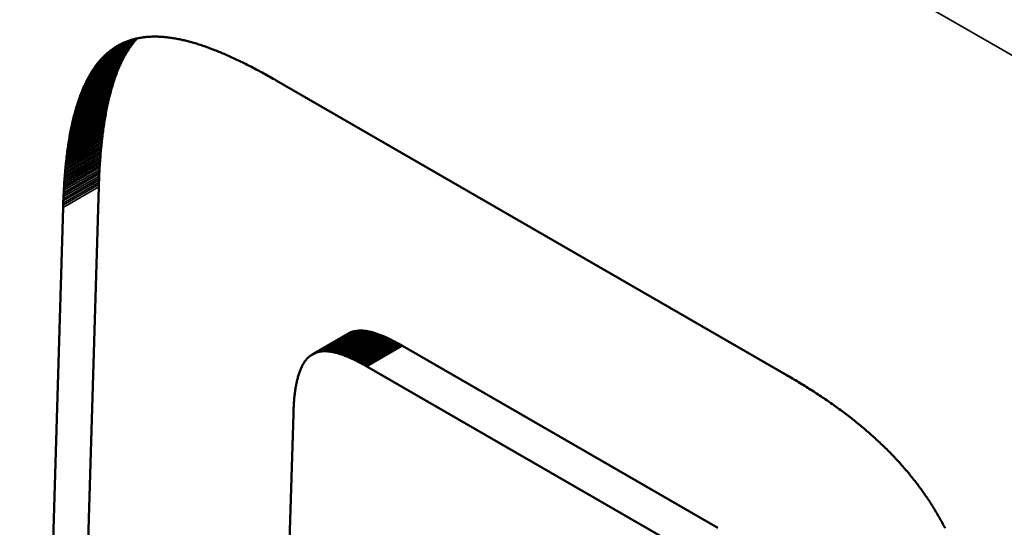
# Model space of a CAD drawing. Units: millimetres. Extents: x 0 to 15592, y -308 to 2970.
# Drawn here: x 3513 to 3523, y 1111 to 1116 of the extents above; entities that cross this region are included whole.
import ezdxf

# ---------------------------------------------------------------- set-up
doc = ezdxf.new("R2010")
doc.units = ezdxf.units.MM
doc.header["$LTSCALE"] = 5
doc.layers.add('Sichtbar (ISO)', color=7, linetype='Continuous', lineweight=50)
doc.layers.add('Sichtbar schmal (ISO)', color=7, linetype='Continuous', lineweight=35)

msp = doc.modelspace()

# ---------------------------------------------------------------- linework, layer by layer
at = {"layer": 'Sichtbar (ISO)'}
for p, q in [((3514.276, 1115.8611), (3514.2844, 1115.8649)), ((3514.2844, 1115.8649), (3514.2929, 1115.8687)), ((3514.2929, 1115.8687), (3514.3014, 1115.8723)), ((3514.3014, 1115.8723), (3514.31, 1115.8758)), ((3514.31, 1115.8758), (3514.3186, 1115.8792)), ((3514.3186, 1115.8792), (3514.3273, 1115.8825)), ((3514.3273, 1115.8825), (3514.3361, 1115.8857)), ((3514.3361, 1115.8857), (3514.3449, 1115.8887)), ((3514.3449, 1115.8887), (3514.3538, 1115.8916)), ((3514.3538, 1115.8916), (3514.3628, 1115.8944)), ((3514.3628, 1115.8944), (3514.3718, 1115.8971)), ((3514.3718, 1115.8971), (3514.3808, 1115.8997)), ((3514.3788, 1115.8604), (3514.3852, 1115.8685)), ((3514.3808, 1115.8997), (3514.3899, 1115.9021)), ((3514.3852, 1115.8685), (3514.3917, 1115.8765)), ((3514.3899, 1115.9021), (3514.3991, 1115.9045)), ((3514.3917, 1115.8765), (3514.3982, 1115.8843)), ((3514.3982, 1115.8843), (3514.4048, 1115.8921)), ((3514.3991, 1115.9045), (3514.4084, 1115.9067)), ((3514.4048, 1115.8921), (3514.4114, 1115.8996)), ((3514.4084, 1115.9067), (3514.4177, 1115.9088)), ((3514.4114, 1115.8996), (3514.4181, 1115.9071)), ((3514.4177, 1115.9088), (3514.427, 1115.9108)), ((3514.4181, 1115.9071), (3514.4201, 1115.9093)), ((3514.427, 1115.9108), (3514.4364, 1115.9126)), ((3514.4364, 1115.9126), (3514.4459, 1115.9144)), ((3514.4459, 1115.9144), (3514.4554, 1115.916)), ((3514.4554, 1115.916), (3514.465, 1115.9176)), ((3514.465, 1115.9176), (3514.4747, 1115.919)), ((3514.4747, 1115.919), (3514.4844, 1115.9203)), ((3514.4844, 1115.9203), (3514.4941, 1115.9214)), ((3514.4941, 1115.9214), (3514.5039, 1115.9225)), ((3514.5039, 1115.9225), (3514.5138, 1115.9235)), ((3514.5138, 1115.9235), (3514.5238, 1115.9243)), ((3514.5238, 1115.9243), (3514.5338, 1115.925)), ((3514.5338, 1115.925), (3514.5438, 1115.9256)), ((3514.5438, 1115.9256), (3514.5539, 1115.9261)), ((3514.5539, 1115.9261), (3514.5641, 1115.9265)), ((3514.5641, 1115.9265), (3514.5744, 1115.9268)), ((3514.5744, 1115.9268), (3514.5846, 1115.927)), ((3514.5846, 1115.927), (3514.595, 1115.927)), ((3514.595, 1115.927), (3514.6054, 1115.927)), ((3514.6054, 1115.927), (3514.6159, 1115.9268)), ((3514.6159, 1115.9268), (3514.6264, 1115.9265)), ((3514.6264, 1115.9265), (3514.637, 1115.9261)), ((3514.637, 1115.9261), (3514.6476, 1115.9256)), ((3514.6476, 1115.9256), (3514.6583, 1115.925)), ((3514.6583, 1115.925), (3514.6691, 1115.9243)), ((3514.6691, 1115.9243), (3514.6799, 1115.9235)), ((3514.6799, 1115.9235), (3514.6908, 1115.9226)), ((3514.6908, 1115.9226), (3514.7017, 1115.9215)), ((3514.7017, 1115.9215), (3514.7127, 1115.9204)), ((3514.7127, 1115.9204), (3514.7238, 1115.9191)), ((3514.7238, 1115.9191), (3514.7349, 1115.9177)), ((3514.7349, 1115.9177), (3514.746, 1115.9163)), ((3514.746, 1115.9163), (3514.7573, 1115.9147)), ((3514.7573, 1115.9147), (3514.7686, 1115.913)), ((3514.7686, 1115.913), (3514.7799, 1115.9112)), ((3514.7799, 1115.9112), (3514.7913, 1115.9093)), ((3514.7913, 1115.9093), (3514.8028, 1115.9073)), ((3514.8028, 1115.9073), (3514.8143, 1115.9052)), ((3514.8143, 1115.9052), (3514.8259, 1115.903)), ((3514.8259, 1115.903), (3514.8375, 1115.9006)), ((3514.8375, 1115.9006), (3514.8492, 1115.8982)), ((3514.8492, 1115.8982), (3514.8609, 1115.8957)), ((3514.8609, 1115.8957), (3514.8728, 1115.893)), ((3514.8728, 1115.893), (3514.8846, 1115.8903)), ((3514.8846, 1115.8903), (3514.8966, 1115.8874)), ((3514.8966, 1115.8874), (3514.9085, 1115.8845)), ((3514.9085, 1115.8845), (3514.9206, 1115.8814)), ((3514.9206, 1115.8814), (3514.9327, 1115.8783)), ((3514.9327, 1115.8783), (3514.9448, 1115.875)), ((3514.9448, 1115.875), (3514.9571, 1115.8716)), ((3514.9571, 1115.8716), (3514.9693, 1115.8682)), ((3514.9693, 1115.8682), (3514.9817, 1115.8646)), ((3514.9817, 1115.8646), (3514.9941, 1115.8609)), ((3514.1273, 1115.7644), (3514.1346, 1115.7706)), ((3514.1346, 1115.7706), (3514.142, 1115.7766)), ((3514.142, 1115.7766), (3514.1494, 1115.7826)), ((3514.1494, 1115.7826), (3514.1568, 1115.7884)), ((3514.1568, 1115.7884), (3514.1644, 1115.7941)), ((3514.1644, 1115.7941), (3514.172, 1115.7997)), ((3514.172, 1115.7997), (3514.1796, 1115.8052)), ((3514.1796, 1115.8052), (3514.1873, 1115.8105)), ((3514.1873, 1115.8105), (3514.1951, 1115.8157)), ((3514.1951, 1115.8157), (3514.2029, 1115.8208)), ((3514.2029, 1115.8208), (3514.2108, 1115.8258)), ((3514.2108, 1115.8258), (3514.2187, 1115.8306)), ((3514.2187, 1115.8306), (3514.2267, 1115.8353)), ((3514.2267, 1115.8353), (3514.2348, 1115.8399)), ((3514.2348, 1115.8399), (3514.2429, 1115.8444)), ((3514.2429, 1115.8444), (3514.2511, 1115.8487)), ((3514.2511, 1115.8487), (3514.2593, 1115.853)), ((3514.2593, 1115.853), (3514.2676, 1115.8571)), ((3514.2676, 1115.8571), (3514.276, 1115.8611)), ((3514.3122, 1115.7626), (3514.318, 1115.7721)), ((3514.318, 1115.7721), (3514.3238, 1115.7815)), ((3514.3238, 1115.7815), (3514.3297, 1115.7908)), ((3514.3297, 1115.7908), (3514.3356, 1115.8)), ((3514.3356, 1115.8), (3514.3416, 1115.809)), ((3514.3416, 1115.809), (3514.3476, 1115.8179)), ((3514.3476, 1115.8179), (3514.3537, 1115.8266)), ((3514.3537, 1115.8266), (3514.3599, 1115.8353)), ((3514.3599, 1115.8353), (3514.3661, 1115.8438)), ((3514.3661, 1115.8438), (3514.3724, 1115.8521)), ((3514.3724, 1115.8521), (3514.3788, 1115.8604)), ((3514.9941, 1115.8609), (3515.0065, 1115.8571)), ((3515.0065, 1115.8571), (3515.019, 1115.8533)), ((3515.019, 1115.8533), (3515.0316, 1115.8493)), ((3515.0316, 1115.8493), (3515.0442, 1115.8452)), ((3515.0442, 1115.8452), (3515.0569, 1115.841)), ((3515.0569, 1115.841), (3515.0697, 1115.8368)), ((3515.0697, 1115.8368), (3515.0825, 1115.8324)), ((3515.0825, 1115.8324), (3515.0953, 1115.8279)), ((3515.0953, 1115.8279), (3515.1082, 1115.8233)), ((3515.1082, 1115.8233), (3515.1212, 1115.8187)), ((3515.1212, 1115.8187), (3515.1342, 1115.8139)), ((3515.1342, 1115.8139), (3515.1473, 1115.809)), ((3515.1473, 1115.809), (3515.1605, 1115.804)), ((3515.1605, 1115.804), (3515.1737, 1115.799)), ((3515.1737, 1115.799), (3515.187, 1115.7938)), ((3515.187, 1115.7938), (3515.2003, 1115.7885)), ((3515.2003, 1115.7885), (3515.2137, 1115.7832)), ((3515.2137, 1115.7832), (3515.2271, 1115.7777)), ((3515.2271, 1115.7777), (3515.2406, 1115.7722)), ((3515.2406, 1115.7722), (3515.2541, 1115.7665)), ((3514.0314, 1115.6642), (3514.0379, 1115.6722)), ((3514.0379, 1115.6722), (3514.0444, 1115.6801)), ((3514.0444, 1115.6801), (3514.051, 1115.6878)), ((3514.051, 1115.6878), (3514.0576, 1115.6954)), ((3514.0576, 1115.6954), (3514.0643, 1115.7029)), ((3514.0643, 1115.7029), (3514.0711, 1115.7102)), ((3514.0711, 1115.7102), (3514.0779, 1115.7174)), ((3514.0779, 1115.7174), (3514.0848, 1115.7245)), ((3514.0848, 1115.7245), (3514.0917, 1115.7315)), ((3514.0917, 1115.7315), (3514.0987, 1115.7383)), ((3514.0987, 1115.7383), (3514.1058, 1115.745)), ((3514.1058, 1115.745), (3514.1129, 1115.7516)), ((3514.1129, 1115.7516), (3514.1201, 1115.758)), ((3514.1201, 1115.758), (3514.1273, 1115.7644)), ((3514.2579, 1115.6597), (3514.2631, 1115.6706)), ((3514.2631, 1115.6706), (3514.2683, 1115.6814)), ((3514.2683, 1115.6814), (3514.2736, 1115.692)), ((3514.2736, 1115.692), (3514.2789, 1115.7025)), ((3514.2789, 1115.7025), (3514.2843, 1115.7128)), ((3514.2843, 1115.7128), (3514.2898, 1115.723)), ((3514.2898, 1115.723), (3514.2953, 1115.7331)), ((3514.2953, 1115.7331), (3514.3009, 1115.7431)), ((3514.3009, 1115.7431), (3514.3065, 1115.7529)), ((3514.3065, 1115.7529), (3514.3122, 1115.7626)), ((3515.2541, 1115.7665), (3515.2678, 1115.7608)), ((3515.2678, 1115.7608), (3515.2814, 1115.7549)), ((3515.2814, 1115.7549), (3515.2952, 1115.749)), ((3515.2952, 1115.749), (3515.309, 1115.7429)), ((3515.309, 1115.7429), (3515.3228, 1115.7368)), ((3515.3228, 1115.7368), (3515.3367, 1115.7306)), ((3515.3367, 1115.7306), (3515.3507, 1115.7243)), ((3515.3507, 1115.7243), (3515.3647, 1115.7178)), ((3515.3647, 1115.7178), (3515.3788, 1115.7113)), ((3515.3788, 1115.7113), (3515.3929, 1115.7047)), ((3515.3929, 1115.7047), (3515.4071, 1115.698)), ((3515.4071, 1115.698), (3515.4213, 1115.6912)), ((3515.4213, 1115.6912), (3515.4356, 1115.6844)), ((3515.4356, 1115.6844), (3515.45, 1115.6774)), ((3515.45, 1115.6774), (3515.4644, 1115.6703)), ((3515.4644, 1115.6703), (3515.4789, 1115.6631)), ((3513.9642, 1115.5679), (3513.97, 1115.5773)), ((3513.97, 1115.5773), (3513.9759, 1115.5866)), ((3513.9759, 1115.5866), (3513.9818, 1115.5957)), ((3513.9818, 1115.5957), (3513.9878, 1115.6047)), ((3513.9878, 1115.6047), (3513.9939, 1115.6136)), ((3513.9939, 1115.6136), (3514, 1115.6224)), ((3514, 1115.6224), (3514.0061, 1115.631)), ((3514.0061, 1115.631), (3514.0124, 1115.6395)), ((3514.0124, 1115.6395), (3514.0187, 1115.6479)), ((3514.0187, 1115.6479), (3514.025, 1115.6561)), ((3514.025, 1115.6561), (3514.0314, 1115.6642)), ((3514.2188, 1115.5678), (3514.2235, 1115.5798)), ((3514.2235, 1115.5798), (3514.2282, 1115.5916)), ((3514.2282, 1115.5916), (3514.233, 1115.6033)), ((3514.233, 1115.6033), (3514.2379, 1115.6149)), ((3514.2379, 1115.6149), (3514.2428, 1115.6263)), ((3514.2428, 1115.6263), (3514.2478, 1115.6376)), ((3514.2478, 1115.6376), (3514.2528, 1115.6487)), ((3514.2528, 1115.6487), (3514.2579, 1115.6597)), ((3515.4789, 1115.6631), (3515.4935, 1115.6559)), ((3515.4935, 1115.6559), (3515.5081, 1115.6485)), ((3515.5081, 1115.6485), (3515.5227, 1115.6411)), ((3515.5227, 1115.6411), (3515.5374, 1115.6336)), ((3515.5374, 1115.6336), (3515.5522, 1115.626)), ((3515.5522, 1115.626), (3515.567, 1115.6183)), ((3515.567, 1115.6183), (3515.5819, 1115.6105)), ((3515.5819, 1115.6105), (3515.5969, 1115.6026)), ((3515.5969, 1115.6026), (3515.6119, 1115.5946)), ((3515.6119, 1115.5946), (3515.6269, 1115.5865)), ((3515.6269, 1115.5865), (3515.642, 1115.5784)), ((3515.642, 1115.5784), (3515.6572, 1115.5701)), ((3513.9093, 1115.4664), (3513.9145, 1115.4771)), ((3513.9145, 1115.4771), (3513.9198, 1115.4878)), ((3513.9198, 1115.4878), (3513.9252, 1115.4982)), ((3513.9252, 1115.4982), (3513.9306, 1115.5086)), ((3513.9306, 1115.5086), (3513.936, 1115.5188)), ((3513.936, 1115.5188), (3513.9415, 1115.5289)), ((3513.9415, 1115.5289), (3513.9471, 1115.5388)), ((3513.9471, 1115.5388), (3513.9528, 1115.5486)), ((3513.9528, 1115.5486), (3513.9584, 1115.5583)), ((3513.9584, 1115.5583), (3513.9642, 1115.5679)), ((3514.1834, 1115.467), (3514.1876, 1115.4801)), ((3514.1876, 1115.4801), (3514.1919, 1115.4931)), ((3514.1919, 1115.4931), (3514.1962, 1115.5059)), ((3514.1962, 1115.5059), (3514.2006, 1115.5185)), ((3514.2006, 1115.5185), (3514.2051, 1115.531)), ((3514.2051, 1115.531), (3514.2096, 1115.5434)), ((3514.2096, 1115.5434), (3514.2142, 1115.5557)), ((3514.2142, 1115.5557), (3514.2188, 1115.5678)), ((3515.6572, 1115.5701), (3515.6724, 1115.5618)), ((3515.6724, 1115.5618), (3515.6877, 1115.5534)), ((3515.6877, 1115.5534), (3515.7031, 1115.5449)), ((3515.7031, 1115.5449), (3515.7185, 1115.5363)), ((3515.7185, 1115.5363), (3515.734, 1115.5276)), ((3515.734, 1115.5276), (3515.7495, 1115.5188)), ((3515.7495, 1115.5188), (3515.7651, 1115.5099)), ((3515.7651, 1115.5099), (3515.7807, 1115.501)), ((3515.7807, 1115.501), (3515.7964, 1115.4919)), ((3515.7964, 1115.4919), (3520.8409, 1112.5795)), ((3513.8697, 1115.3755), (3513.8744, 1115.3873)), ((3513.8744, 1115.3873), (3513.8792, 1115.399)), ((3513.8792, 1115.399), (3513.8841, 1115.4106)), ((3513.8841, 1115.4106), (3513.889, 1115.422)), ((3513.889, 1115.422), (3513.894, 1115.4333)), ((3513.894, 1115.4333), (3513.8991, 1115.4445)), ((3513.8991, 1115.4445), (3513.9042, 1115.4555)), ((3513.9042, 1115.4555), (3513.9093, 1115.4664)), ((3514.1556, 1115.3716), (3514.1594, 1115.3856)), ((3514.1594, 1115.3856), (3514.1633, 1115.3996)), ((3514.1633, 1115.3996), (3514.1672, 1115.4133)), ((3514.1672, 1115.4133), (3514.1712, 1115.427)), ((3514.1712, 1115.427), (3514.1752, 1115.4405)), ((3514.1752, 1115.4405), (3514.1793, 1115.4538)), ((3514.1793, 1115.4538), (3514.1834, 1115.467)), ((3513.8339, 1115.2759), (3513.8381, 1115.2888)), ((3513.8381, 1115.2888), (3513.8425, 1115.3016)), ((3513.8425, 1115.3016), (3513.8469, 1115.3143)), ((3513.8469, 1115.3143), (3513.8513, 1115.3268)), ((3513.8513, 1115.3268), (3513.8558, 1115.3392)), ((3513.8558, 1115.3392), (3513.8604, 1115.3514)), ((3513.8604, 1115.3514), (3513.865, 1115.3635)), ((3513.865, 1115.3635), (3513.8697, 1115.3755)), ((3514.1308, 1115.2692), (3514.1341, 1115.2842)), ((3514.1341, 1115.2842), (3514.1376, 1115.2992)), ((3514.1376, 1115.2992), (3514.1411, 1115.3139)), ((3514.1411, 1115.3139), (3514.1446, 1115.3286)), ((3514.1446, 1115.3286), (3514.1482, 1115.343)), ((3514.1482, 1115.343), (3514.1519, 1115.3574)), ((3514.1519, 1115.3574), (3514.1556, 1115.3716)), ((3513.8057, 1115.1814), (3513.8095, 1115.1953)), ((3513.8095, 1115.1953), (3513.8134, 1115.2091)), ((3513.8134, 1115.2091), (3513.8174, 1115.2227)), ((3513.8174, 1115.2227), (3513.8214, 1115.2362)), ((3513.8214, 1115.2362), (3513.8255, 1115.2496)), ((3513.8255, 1115.2496), (3513.8297, 1115.2628)), ((3513.8297, 1115.2628), (3513.8339, 1115.2759)), ((3514.1118, 1115.1759), (3514.1148, 1115.1918)), ((3514.1148, 1115.1918), (3514.1179, 1115.2075)), ((3514.1179, 1115.2075), (3514.121, 1115.2232)), ((3514.121, 1115.2232), (3514.1242, 1115.2387)), ((3514.1242, 1115.2387), (3514.1274, 1115.254)), ((3514.1274, 1115.254), (3514.1308, 1115.2692)), ((3513.7804, 1115.08), (3513.7838, 1115.0949)), ((3513.7838, 1115.0949), (3513.7873, 1115.1097)), ((3513.7873, 1115.1097), (3513.7908, 1115.1243)), ((3513.7908, 1115.1243), (3513.7945, 1115.1388)), ((3513.7945, 1115.1388), (3513.7981, 1115.1531)), ((3513.7981, 1115.1531), (3513.8019, 1115.1673)), ((3513.8019, 1115.1673), (3513.8057, 1115.1814)), ((3514.0949, 1115.0773), (3514.0976, 1115.0941)), ((3514.0976, 1115.0941), (3514.1003, 1115.1107)), ((3514.1003, 1115.1107), (3514.1031, 1115.1272)), ((3514.1031, 1115.1272), (3514.1059, 1115.1436)), ((3514.1059, 1115.1436), (3514.1088, 1115.1598)), ((3514.1088, 1115.1598), (3514.1118, 1115.1759)), ((3513.758, 1114.9716), (3513.761, 1114.9875)), ((3513.761, 1114.9875), (3513.7641, 1115.0033)), ((3513.7641, 1115.0033), (3513.7672, 1115.0189)), ((3513.7672, 1115.0189), (3513.7704, 1115.0344)), ((3513.7704, 1115.0344), (3513.7737, 1115.0498)), ((3513.7737, 1115.0498), (3513.777, 1115.0649)), ((3513.777, 1115.0649), (3513.7804, 1115.08)), ((3514.0802, 1114.9735), (3514.0825, 1114.9912)), ((3514.0825, 1114.9912), (3514.0849, 1115.0087)), ((3514.0849, 1115.0087), (3514.0873, 1115.0261)), ((3514.0873, 1115.0261), (3514.0898, 1115.0433)), ((3514.0898, 1115.0433), (3514.0923, 1115.0604)), ((3514.0923, 1115.0604), (3514.0949, 1115.0773)), ((3513.7411, 1114.8731), (3513.7438, 1114.8899)), ((3513.7438, 1114.8899), (3513.7465, 1114.9065)), ((3513.7465, 1114.9065), (3513.7493, 1114.923)), ((3513.7493, 1114.923), (3513.7521, 1114.9393)), ((3513.7521, 1114.9393), (3513.755, 1114.9555)), ((3513.755, 1114.9555), (3513.758, 1114.9716)), ((3514.0696, 1114.8829), (3514.0716, 1114.9013)), ((3514.0716, 1114.9013), (3514.0737, 1114.9196)), ((3514.0737, 1114.9196), (3514.0758, 1114.9377)), ((3514.0758, 1114.9377), (3514.078, 1114.9557)), ((3514.078, 1114.9557), (3514.0802, 1114.9735)), ((3513.7288, 1114.7869), (3513.7311, 1114.8044)), ((3513.7311, 1114.8044), (3513.7335, 1114.8218)), ((3513.7335, 1114.8218), (3513.736, 1114.839)), ((3513.736, 1114.839), (3513.7385, 1114.8561)), ((3513.7385, 1114.8561), (3513.7411, 1114.8731)), ((3514.0605, 1114.7886), (3514.0622, 1114.8078)), ((3514.0622, 1114.8078), (3514.064, 1114.8268)), ((3514.064, 1114.8268), (3514.0658, 1114.8456)), ((3514.0658, 1114.8456), (3514.0677, 1114.8643)), ((3514.0677, 1114.8643), (3514.0696, 1114.8829)), ((3513.7159, 1114.6787), (3513.7179, 1114.6971)), ((3513.7179, 1114.6971), (3513.7199, 1114.7153)), ((3513.7199, 1114.7153), (3513.722, 1114.7335)), ((3513.722, 1114.7335), (3513.7242, 1114.7514)), ((3513.7242, 1114.7514), (3513.7265, 1114.7692)), ((3513.7265, 1114.7692), (3513.7288, 1114.7869)), ((3514.0529, 1114.6905), (3514.0543, 1114.7104)), ((3514.0543, 1114.7104), (3514.0558, 1114.7302)), ((3514.0558, 1114.7302), (3514.0573, 1114.7498)), ((3514.0573, 1114.7498), (3514.0589, 1114.7693)), ((3514.0589, 1114.7693), (3514.0605, 1114.7886)), ((3513.7068, 1114.5843), (3513.7085, 1114.6035)), ((3513.7085, 1114.6035), (3513.7102, 1114.6225)), ((3513.7102, 1114.6225), (3513.712, 1114.6414)), ((3513.712, 1114.6414), (3513.7139, 1114.6601)), ((3513.7139, 1114.6601), (3513.7159, 1114.6787)), ((3514.0468, 1114.5886), (3514.0479, 1114.6093)), ((3514.0479, 1114.6093), (3514.0491, 1114.6298)), ((3514.0491, 1114.6298), (3514.0503, 1114.6502)), ((3514.0503, 1114.6502), (3514.0516, 1114.6704)), ((3514.0516, 1114.6704), (3514.0529, 1114.6905)), ((3513.6992, 1114.4863), (3513.7006, 1114.5062)), ((3513.7006, 1114.5062), (3513.702, 1114.526)), ((3513.702, 1114.526), (3513.7035, 1114.5456)), ((3513.7035, 1114.5456), (3513.7051, 1114.565)), ((3513.7051, 1114.565), (3513.7068, 1114.5843)), ((3514.0422, 1114.4829), (3514.043, 1114.5044)), ((3514.043, 1114.5044), (3514.0439, 1114.5257)), ((3514.0439, 1114.5257), (3514.0448, 1114.5468)), ((3514.0448, 1114.5468), (3514.0458, 1114.5678)), ((3514.0458, 1114.5678), (3514.0468, 1114.5886)), ((3513.6931, 1114.3844), (3513.6942, 1114.4051)), ((3513.6942, 1114.4051), (3513.6953, 1114.4256)), ((3513.6953, 1114.4256), (3513.6965, 1114.446)), ((3513.6965, 1114.446), (3513.6978, 1114.4662)), ((3513.6978, 1114.4662), (3513.6992, 1114.4863)), ((3513.9076, 1109.959), (3514.0408, 1114.4395)), ((3514.0408, 1114.4395), (3514.0415, 1114.4613)), ((3514.0415, 1114.4613), (3514.0422, 1114.4829)), ((3513.6893, 1114.3001), (3513.6901, 1114.3214)), ((3513.6901, 1114.3214), (3513.691, 1114.3426)), ((3513.691, 1114.3426), (3513.692, 1114.3635)), ((3513.692, 1114.3635), (3513.6931, 1114.3844)), ((3513.5539, 1109.7548), (3513.687, 1114.2353)), ((3513.687, 1114.2353), (3513.6877, 1114.2571)), ((3513.6877, 1114.2571), (3513.6885, 1114.2787)), ((3513.6885, 1114.2787), (3513.6893, 1114.3001)), ((3516.1545, 1112.7816), (3516.5083, 1112.9859)), ((3516.1601, 1112.7848), (3516.5139, 1112.989)), ((3516.1658, 1112.7877), (3516.5196, 1112.992)), ((3516.1716, 1112.7905), (3516.5254, 1112.9948)), ((3516.1775, 1112.7932), (3516.5312, 1112.9974)), ((3516.1834, 1112.7956), (3516.5372, 1112.9999)), ((3516.1894, 1112.7979), (3516.5432, 1113.0022)), ((3516.1955, 1112.8), (3516.5493, 1113.0043)), ((3516.2017, 1112.802), (3516.5555, 1113.0062)), ((3516.5139, 1112.989), (3516.5083, 1112.9859)), ((3516.5196, 1112.992), (3516.5139, 1112.989)), ((3516.5254, 1112.9948), (3516.5196, 1112.992)), ((3516.5312, 1112.9974), (3516.5254, 1112.9948)), ((3516.5372, 1112.9999), (3516.5312, 1112.9974)), ((3516.5432, 1113.0022), (3516.5372, 1112.9999)), ((3516.5493, 1113.0043), (3516.5432, 1113.0022)), ((3516.5555, 1113.0062), (3516.5493, 1113.0043)), ((3516.5618, 1113.008), (3516.5555, 1113.0062)), ((3516.5682, 1113.0096), (3516.5618, 1113.008)), ((3516.5746, 1113.011), (3516.5682, 1113.0096)), ((3516.5812, 1113.0123), (3516.5746, 1113.011)), ((3516.5878, 1113.0134), (3516.5812, 1113.0123)), ((3516.5945, 1113.0144), (3516.5878, 1113.0134)), ((3516.6013, 1113.0151), (3516.5945, 1113.0144)), ((3516.6082, 1113.0157), (3516.6013, 1113.0151)), ((3516.6152, 1113.0162), (3516.6082, 1113.0157)), ((3516.6223, 1113.0165), (3516.6152, 1113.0162)), ((3516.6295, 1113.0166), (3516.6223, 1113.0165)), ((3516.6367, 1113.0166), (3516.6295, 1113.0166)), ((3516.644, 1113.0164), (3516.6367, 1113.0166)), ((3516.6515, 1113.016), (3516.644, 1113.0164)), ((3516.659, 1113.0155), (3516.6515, 1113.016)), ((3516.6666, 1113.0148), (3516.659, 1113.0155)), ((3516.6743, 1113.014), (3516.6666, 1113.0148)), ((3516.6821, 1113.013), (3516.6743, 1113.014)), ((3516.6899, 1113.0118), (3516.6821, 1113.013)), ((3516.6979, 1113.0105), (3516.6899, 1113.0118)), ((3516.706, 1113.0091), (3516.6979, 1113.0105)), ((3516.7141, 1113.0075), (3516.706, 1113.0091)), ((3516.7223, 1113.0057), (3516.7141, 1113.0075)), ((3516.7307, 1113.0038), (3516.7223, 1113.0057)), ((3516.7391, 1113.0017), (3516.7307, 1113.0038)), ((3516.7476, 1112.9995), (3516.7391, 1113.0017)), ((3516.7562, 1112.9971), (3516.7476, 1112.9995)), ((3516.7649, 1112.9945), (3516.7562, 1112.9971)), ((3516.7736, 1112.9919), (3516.7649, 1112.9945)), ((3516.7825, 1112.989), (3516.7736, 1112.9919)), ((3516.7915, 1112.9861), (3516.7825, 1112.989)), ((3516.8005, 1112.9829), (3516.7915, 1112.9861)), ((3516.8097, 1112.9796), (3516.8005, 1112.9829)), ((3516.8189, 1112.9762), (3516.8097, 1112.9796)), ((3516.8282, 1112.9727), (3516.8189, 1112.9762)), ((3516.8377, 1112.9689), (3516.8282, 1112.9727)), ((3516.8472, 1112.9651), (3516.8377, 1112.9689)), ((3516.8568, 1112.9611), (3516.8472, 1112.9651)), ((3516.8665, 1112.9569), (3516.8568, 1112.9611)), ((3516.8763, 1112.9526), (3516.8665, 1112.9569)), ((3516.8862, 1112.9482), (3516.8763, 1112.9526)), ((3516.8962, 1112.9436), (3516.8862, 1112.9482)), ((3516.9062, 1112.9389), (3516.8962, 1112.9436)), ((3516.9164, 1112.934), (3516.9062, 1112.9389)), ((3516.9267, 1112.929), (3516.9164, 1112.934)), ((3516.937, 1112.9239), (3516.9267, 1112.929)), ((3516.9475, 1112.9186), (3516.937, 1112.9239)), ((3516.958, 1112.9132), (3516.9475, 1112.9186)), ((3516.9687, 1112.9077), (3516.958, 1112.9132)), ((3516.9794, 1112.902), (3516.9687, 1112.9077)), ((3516.9902, 1112.8962), (3516.9794, 1112.902)), ((3517.0012, 1112.8902), (3516.9902, 1112.8962)), ((3517.0122, 1112.8841), (3517.0012, 1112.8902)), ((3517.0233, 1112.8779), (3517.0122, 1112.8841)), ((3517.0345, 1112.8715), (3517.0233, 1112.8779)), ((3517.0458, 1112.865), (3517.0345, 1112.8715)), ((3520.1651, 1111.0641), (3517.0458, 1112.865)), ((3516.1128, 1112.7501), (3516.108, 1112.7454)), ((3516.1177, 1112.7547), (3516.1128, 1112.7501)), ((3516.1227, 1112.7591), (3516.1177, 1112.7547)), ((3516.1278, 1112.7633), (3516.1227, 1112.7591)), ((3516.133, 1112.7673), (3516.1278, 1112.7633)), ((3516.1383, 1112.7711), (3516.133, 1112.7673)), ((3516.1436, 1112.7748), (3516.1383, 1112.7711)), ((3516.149, 1112.7783), (3516.1436, 1112.7748)), ((3516.1545, 1112.7816), (3516.149, 1112.7783)), ((3516.1601, 1112.7848), (3516.1545, 1112.7816)), ((3516.1658, 1112.7877), (3516.1601, 1112.7848)), ((3516.1716, 1112.7905), (3516.1658, 1112.7877)), ((3516.1775, 1112.7932), (3516.1716, 1112.7905)), ((3516.1834, 1112.7956), (3516.1775, 1112.7932)), ((3516.1894, 1112.7979), (3516.1834, 1112.7956)), ((3516.1955, 1112.8), (3516.1894, 1112.7979)), ((3516.2017, 1112.802), (3516.1955, 1112.8)), ((3516.208, 1112.8037), (3516.2017, 1112.802)), ((3516.2144, 1112.8053), (3516.208, 1112.8037)), ((3516.2209, 1112.8068), (3516.2144, 1112.8053)), ((3516.2274, 1112.8081), (3516.2209, 1112.8068)), ((3516.234, 1112.8092), (3516.2274, 1112.8081)), ((3516.2408, 1112.8101), (3516.234, 1112.8092)), ((3516.2476, 1112.8109), (3516.2408, 1112.8101)), ((3516.2545, 1112.8115), (3516.2476, 1112.8109)), ((3516.2615, 1112.8119), (3516.2545, 1112.8115)), ((3516.2685, 1112.8122), (3516.2615, 1112.8119)), ((3516.2757, 1112.8124), (3516.2685, 1112.8122)), ((3516.2829, 1112.8123), (3516.2757, 1112.8124)), ((3516.2903, 1112.8121), (3516.2829, 1112.8123)), ((3516.2977, 1112.8118), (3516.2903, 1112.8121)), ((3516.3052, 1112.8112), (3516.2977, 1112.8118)), ((3516.3128, 1112.8106), (3516.3052, 1112.8112)), ((3516.3205, 1112.8097), (3516.3128, 1112.8106)), ((3516.3283, 1112.8087), (3516.3205, 1112.8097)), ((3516.3362, 1112.8076), (3516.3283, 1112.8087)), ((3516.3441, 1112.8063), (3516.3362, 1112.8076)), ((3516.3522, 1112.8048), (3516.3441, 1112.8063)), ((3516.3603, 1112.8032), (3516.3522, 1112.8048)), ((3516.3686, 1112.8014), (3516.3603, 1112.8032)), ((3516.3769, 1112.7995), (3516.3686, 1112.8014)), ((3516.3853, 1112.7974), (3516.3769, 1112.7995)), ((3516.3938, 1112.7952), (3516.3853, 1112.7974)), ((3516.4024, 1112.7928), (3516.3938, 1112.7952)), ((3516.4111, 1112.7903), (3516.4024, 1112.7928)), ((3516.4199, 1112.7876), (3516.4111, 1112.7903)), ((3516.4287, 1112.7848), (3516.4199, 1112.7876)), ((3516.4377, 1112.7818), (3516.4287, 1112.7848)), ((3516.4468, 1112.7787), (3516.4377, 1112.7818)), ((3516.4559, 1112.7754), (3516.4468, 1112.7787)), ((3516.4651, 1112.772), (3516.4559, 1112.7754)), ((3516.4745, 1112.7684), (3516.4651, 1112.772)), ((3516.4839, 1112.7647), (3516.4745, 1112.7684)), ((3516.4934, 1112.7608), (3516.4839, 1112.7647)), ((3516.503, 1112.7568), (3516.4934, 1112.7608)), ((3516.5127, 1112.7527), (3516.503, 1112.7568)), ((3516.5225, 1112.7484), (3516.5127, 1112.7527)), ((3516.5324, 1112.7439), (3516.5225, 1112.7484)), ((3516.0453, 1112.6524), (3516.0417, 1112.6447)), ((3516.0489, 1112.6599), (3516.0453, 1112.6524)), ((3516.0526, 1112.6672), (3516.0489, 1112.6599)), ((3516.0563, 1112.6744), (3516.0526, 1112.6672)), ((3516.0602, 1112.6813), (3516.0563, 1112.6744)), ((3516.0641, 1112.688), (3516.0602, 1112.6813)), ((3516.0681, 1112.6946), (3516.0641, 1112.688)), ((3516.0722, 1112.701), (3516.0681, 1112.6946)), ((3516.0764, 1112.7072), (3516.0722, 1112.701)), ((3516.0807, 1112.7132), (3516.0764, 1112.7072)), ((3516.085, 1112.719), (3516.0807, 1112.7132)), ((3516.0894, 1112.7247), (3516.085, 1112.719)), ((3516.0939, 1112.7301), (3516.0894, 1112.7247)), ((3516.0985, 1112.7354), (3516.0939, 1112.7301)), ((3516.1032, 1112.7405), (3516.0985, 1112.7354)), ((3516.108, 1112.7454), (3516.1032, 1112.7405)), ((3516.5424, 1112.7394), (3516.5324, 1112.7439)), ((3516.5525, 1112.7346), (3516.5424, 1112.7394)), ((3516.5626, 1112.7298), (3516.5525, 1112.7346)), ((3516.5729, 1112.7248), (3516.5626, 1112.7298)), ((3516.5833, 1112.7197), (3516.5729, 1112.7248)), ((3516.5937, 1112.7144), (3516.5833, 1112.7197)), ((3516.6043, 1112.709), (3516.5937, 1112.7144)), ((3516.6149, 1112.7034), (3516.6043, 1112.709)), ((3516.6256, 1112.6977), (3516.6149, 1112.7034)), ((3516.6365, 1112.6919), (3516.6256, 1112.6977)), ((3516.6474, 1112.6859), (3516.6365, 1112.6919)), ((3516.6584, 1112.6799), (3516.6474, 1112.6859)), ((3516.6695, 1112.6736), (3516.6584, 1112.6799)), ((3516.6808, 1112.6673), (3516.6695, 1112.6736)), ((3516.6921, 1112.6608), (3516.6808, 1112.6673)), ((3519.8113, 1110.8599), (3516.6921, 1112.6608)), ((3516.0109, 1112.5572), (3516.0083, 1112.5474)), ((3516.0136, 1112.5668), (3516.0109, 1112.5572)), ((3516.0164, 1112.5763), (3516.0136, 1112.5668)), ((3516.0193, 1112.5855), (3516.0164, 1112.5763)), ((3516.0223, 1112.5945), (3516.0193, 1112.5855)), ((3516.0253, 1112.6034), (3516.0223, 1112.5945)), ((3516.0284, 1112.612), (3516.0253, 1112.6034)), ((3516.0317, 1112.6205), (3516.0284, 1112.612)), ((3516.0349, 1112.6288), (3516.0317, 1112.6205)), ((3516.0383, 1112.6368), (3516.0349, 1112.6288)), ((3516.0417, 1112.6447), (3516.0383, 1112.6368)), ((3520.8409, 1112.5795), (3520.8566, 1112.5704)), ((3520.8566, 1112.5704), (3520.8722, 1112.5613)), ((3520.8722, 1112.5613), (3520.8878, 1112.5522)), ((3520.8878, 1112.5522), (3520.9033, 1112.543)), ((3515.9899, 1112.4616), (3515.988, 1112.4499)), ((3515.9919, 1112.473), (3515.9899, 1112.4616)), ((3515.994, 1112.4842), (3515.9919, 1112.473)), ((3515.9962, 1112.4953), (3515.994, 1112.4842)), ((3515.9985, 1112.5061), (3515.9962, 1112.4953)), ((3516.0008, 1112.5167), (3515.9985, 1112.5061)), ((3516.0032, 1112.5271), (3516.0008, 1112.5167)), ((3516.0057, 1112.5373), (3516.0032, 1112.5271)), ((3516.0083, 1112.5474), (3516.0057, 1112.5373)), ((3520.9033, 1112.543), (3520.9188, 1112.5339)), ((3520.9188, 1112.5339), (3520.9342, 1112.5247)), ((3520.9342, 1112.5247), (3520.9495, 1112.5155)), ((3520.9495, 1112.5155), (3520.9648, 1112.5063)), ((3520.9648, 1112.5063), (3520.98, 1112.497)), ((3520.98, 1112.497), (3520.9951, 1112.4878)), ((3520.9951, 1112.4878), (3521.0102, 1112.4785)), ((3521.0102, 1112.4785), (3521.0252, 1112.4692)), ((3521.0252, 1112.4692), (3521.0402, 1112.4599)), ((3521.0402, 1112.4599), (3521.0551, 1112.4505)), ((3515.9765, 1112.3628), (3515.9752, 1112.3495)), ((3515.9779, 1112.3759), (3515.9765, 1112.3628)), ((3515.9794, 1112.3887), (3515.9779, 1112.3759)), ((3515.981, 1112.4014), (3515.9794, 1112.3887)), ((3515.9826, 1112.4138), (3515.981, 1112.4014)), ((3515.9843, 1112.4261), (3515.9826, 1112.4138)), ((3515.9861, 1112.4381), (3515.9843, 1112.4261)), ((3515.988, 1112.4499), (3515.9861, 1112.4381)), ((3521.0551, 1112.4505), (3521.0699, 1112.4412)), ((3521.0699, 1112.4412), (3521.0847, 1112.4318)), ((3521.0847, 1112.4318), (3521.0994, 1112.4224)), ((3521.0994, 1112.4224), (3521.1141, 1112.4129)), ((3521.1141, 1112.4129), (3521.1287, 1112.4035)), ((3521.1287, 1112.4035), (3521.1432, 1112.394)), ((3521.1432, 1112.394), (3521.1577, 1112.3845)), ((3521.1577, 1112.3845), (3521.1721, 1112.375)), ((3521.1721, 1112.375), (3521.1865, 1112.3654)), ((3521.1865, 1112.3654), (3521.2007, 1112.3559)), ((3515.9688, 1112.2654), (3515.968, 1112.2507)), ((3515.9697, 1112.28), (3515.9688, 1112.2654)), ((3515.9706, 1112.2943), (3515.9697, 1112.28)), ((3515.9717, 1112.3084), (3515.9706, 1112.2943)), ((3515.9728, 1112.3223), (3515.9717, 1112.3084)), ((3515.9739, 1112.336), (3515.9728, 1112.3223)), ((3515.9752, 1112.3495), (3515.9739, 1112.336)), ((3521.2007, 1112.3559), (3521.215, 1112.3463)), ((3521.215, 1112.3463), (3521.2291, 1112.3367)), ((3521.2291, 1112.3367), (3521.2432, 1112.327)), ((3521.2432, 1112.327), (3521.2573, 1112.3174)), ((3521.2573, 1112.3174), (3521.2713, 1112.3077)), ((3521.2713, 1112.3077), (3521.2852, 1112.2979)), ((3521.2852, 1112.2979), (3521.2991, 1112.2882)), ((3521.2991, 1112.2882), (3521.3129, 1112.2784)), ((3521.3129, 1112.2784), (3521.3266, 1112.2686)), ((3521.3266, 1112.2686), (3521.3403, 1112.2588)), ((3515.9655, 1112.1895), (3515.8747, 1109.1325)), ((3515.966, 1112.2051), (3515.9655, 1112.1895)), ((3515.9666, 1112.2205), (3515.966, 1112.2051)), ((3515.9673, 1112.2357), (3515.9666, 1112.2205)), ((3515.968, 1112.2507), (3515.9673, 1112.2357)), ((3521.3403, 1112.2588), (3521.3539, 1112.249)), ((3521.3539, 1112.249), (3521.3674, 1112.2391)), ((3521.3674, 1112.2391), (3521.3809, 1112.2292)), ((3521.3809, 1112.2292), (3521.3943, 1112.2193)), ((3521.3943, 1112.2193), (3521.4077, 1112.2093)), ((3521.4077, 1112.2093), (3521.421, 1112.1993)), ((3521.421, 1112.1993), (3521.4343, 1112.1893)), ((3521.4343, 1112.1893), (3521.4474, 1112.1793)), ((3521.4474, 1112.1793), (3521.4606, 1112.1692)), ((3521.4606, 1112.1692), (3521.4736, 1112.1591)), ((3521.4736, 1112.1591), (3521.4866, 1112.149)), ((3521.4866, 1112.149), (3521.4996, 1112.1389)), ((3521.4996, 1112.1389), (3521.5124, 1112.1287)), ((3521.5124, 1112.1287), (3521.5252, 1112.1185)), ((3521.5252, 1112.1185), (3521.538, 1112.1082)), ((3521.538, 1112.1082), (3521.5507, 1112.098)), ((3521.5507, 1112.098), (3521.5633, 1112.0877)), ((3521.5633, 1112.0877), (3521.5759, 1112.0773)), ((3521.5759, 1112.0773), (3521.5884, 1112.067)), ((3521.5884, 1112.067), (3521.6008, 1112.0566)), ((3521.6008, 1112.0566), (3521.6132, 1112.0461)), ((3521.6132, 1112.0461), (3521.6255, 1112.0357)), ((3521.6255, 1112.0357), (3521.6377, 1112.0252)), ((3521.6377, 1112.0252), (3521.6499, 1112.0147)), ((3521.6499, 1112.0147), (3521.6621, 1112.0041)), ((3521.6621, 1112.0041), (3521.6741, 1111.9935)), ((3521.6741, 1111.9935), (3521.6861, 1111.9829)), ((3521.6861, 1111.9829), (3521.6981, 1111.9723)), ((3521.6981, 1111.9723), (3521.7099, 1111.9616)), ((3521.7099, 1111.9616), (3521.7218, 1111.9509)), ((3521.7218, 1111.9509), (3521.7335, 1111.9401)), ((3521.7335, 1111.9401), (3521.7452, 1111.9293)), ((3521.7452, 1111.9293), (3521.7568, 1111.9185)), ((3521.7568, 1111.9185), (3521.7684, 1111.9076)), ((3521.7684, 1111.9076), (3521.7799, 1111.8967)), ((3521.7799, 1111.8967), (3521.7914, 1111.8858)), ((3521.7914, 1111.8858), (3521.8027, 1111.8749)), ((3521.8027, 1111.8749), (3521.814, 1111.8639)), ((3521.814, 1111.8639), (3521.8253, 1111.8528)), ((3521.8253, 1111.8528), (3521.8365, 1111.8418)), ((3521.8365, 1111.8418), (3521.8476, 1111.8307)), ((3521.8476, 1111.8307), (3521.8587, 1111.8195)), ((3521.8587, 1111.8195), (3521.8697, 1111.8083)), ((3521.8697, 1111.8083), (3521.8806, 1111.7971)), ((3521.8806, 1111.7971), (3521.8915, 1111.7859)), ((3521.8915, 1111.7859), (3521.9023, 1111.7746)), ((3521.9023, 1111.7746), (3521.9131, 1111.7632)), ((3521.9131, 1111.7632), (3521.9238, 1111.7519)), ((3521.9238, 1111.7519), (3521.9344, 1111.7405)), ((3521.9344, 1111.7405), (3521.945, 1111.729)), ((3521.945, 1111.729), (3521.9555, 1111.7175)), ((3521.9555, 1111.7175), (3521.9659, 1111.706)), ((3521.9659, 1111.706), (3521.9763, 1111.6944)), ((3521.9763, 1111.6944), (3521.9866, 1111.6828)), ((3521.9866, 1111.6828), (3521.9968, 1111.6712)), ((3521.9968, 1111.6712), (3522.007, 1111.6595)), ((3522.007, 1111.6595), (3522.0172, 1111.6478)), ((3522.0172, 1111.6478), (3522.0272, 1111.636)), ((3522.0272, 1111.636), (3522.0372, 1111.6242)), ((3522.0372, 1111.6242), (3522.0472, 1111.6124)), ((3522.0472, 1111.6124), (3522.057, 1111.6005)), ((3522.057, 1111.6005), (3522.0668, 1111.5886)), ((3522.0668, 1111.5886), (3522.0766, 1111.5766)), ((3522.0766, 1111.5766), (3522.0863, 1111.5646)), ((3522.0863, 1111.5646), (3522.0959, 1111.5525)), ((3522.0959, 1111.5525), (3522.1054, 1111.5404)), ((3522.1054, 1111.5404), (3522.1149, 1111.5283)), ((3522.1149, 1111.5283), (3522.1244, 1111.5161)), ((3522.1244, 1111.5161), (3522.1337, 1111.5039)), ((3522.1337, 1111.5039), (3522.143, 1111.4916)), ((3522.143, 1111.4916), (3522.1523, 1111.4793)), ((3522.1523, 1111.4793), (3522.1614, 1111.467)), ((3522.1614, 1111.467), (3522.1706, 1111.4546)), ((3522.1706, 1111.4546), (3522.1796, 1111.4421)), ((3522.1796, 1111.4421), (3522.1886, 1111.4296)), ((3522.1886, 1111.4296), (3522.1975, 1111.4171)), ((3522.1975, 1111.4171), (3522.2064, 1111.4045)), ((3522.2064, 1111.4045), (3522.2152, 1111.3919)), ((3522.2152, 1111.3919), (3522.2239, 1111.3792)), ((3522.2239, 1111.3792), (3522.2326, 1111.3665)), ((3522.2326, 1111.3665), (3522.2412, 1111.3537)), ((3522.2412, 1111.3537), (3522.2497, 1111.3409)), ((3522.2497, 1111.3409), (3522.2582, 1111.328)), ((3522.2582, 1111.328), (3522.2666, 1111.3151)), ((3522.2666, 1111.3151), (3522.275, 1111.3022)), ((3522.275, 1111.3022), (3522.2832, 1111.2892)), ((3522.2832, 1111.2892), (3522.2915, 1111.2761)), ((3522.2915, 1111.2761), (3522.2996, 1111.263)), ((3522.2996, 1111.263), (3522.3077, 1111.2499)), ((3522.3077, 1111.2499), (3522.3157, 1111.2367)), ((3522.3157, 1111.2367), (3522.3237, 1111.2234)), ((3522.3237, 1111.2234), (3522.3316, 1111.2102)), ((3522.3316, 1111.2102), (3522.3395, 1111.1968)), ((3522.3395, 1111.1968), (3522.3472, 1111.1834)), ((3522.3472, 1111.1834), (3522.3549, 1111.17)), ((3522.3549, 1111.17), (3522.3626, 1111.1565)), ((3522.3626, 1111.1565), (3522.3702, 1111.1429)), ((3522.3702, 1111.1429), (3522.3777, 1111.1294)), ((3522.3777, 1111.1294), (3522.3851, 1111.1157)), ((3522.3851, 1111.1157), (3522.3925, 1111.102)), ((3522.3925, 1111.102), (3522.3999, 1111.0883)), ((3522.3999, 1111.0883), (3522.4071, 1111.0745)), ((3522.4071, 1111.0745), (3522.4143, 1111.0606))]:
    msp.add_line(p, q, dxfattribs=at)
at = {"layer": 'Sichtbar schmal (ISO)'}
for p, q in [((3440.0998, 1163.6465), (3616.5229, 1061.7886)), ((3514.0314, 1115.6642), (3514.3852, 1115.8685)), ((3514.0379, 1115.6722), (3514.3917, 1115.8765)), ((3514.0444, 1115.6801), (3514.3982, 1115.8843)), ((3514.051, 1115.6878), (3514.4048, 1115.8921)), ((3514.0576, 1115.6954), (3514.4114, 1115.8996)), ((3514.0643, 1115.7029), (3514.4181, 1115.9071)), ((3514.0711, 1115.7102), (3514.4134, 1115.9078)), ((3514.0779, 1115.7174), (3514.4039, 1115.9056)), ((3514.0848, 1115.7245), (3514.3944, 1115.9033)), ((3514.0917, 1115.7315), (3514.3851, 1115.9008)), ((3514.0987, 1115.7383), (3514.3758, 1115.8983)), ((3514.1058, 1115.745), (3514.3666, 1115.8956)), ((3514.1129, 1115.7516), (3514.3574, 1115.8928)), ((3514.1201, 1115.758), (3514.3484, 1115.8898)), ((3514.1273, 1115.7644), (3514.3394, 1115.8868)), ((3514.1346, 1115.7706), (3514.3305, 1115.8836)), ((3514.142, 1115.7766), (3514.3216, 1115.8804)), ((3514.1494, 1115.7826), (3514.3128, 1115.877)), ((3514.1568, 1115.7884), (3514.3041, 1115.8734)), ((3514.1644, 1115.7941), (3514.2955, 1115.8698)), ((3514.172, 1115.7997), (3514.2869, 1115.866)), ((3513.9642, 1115.5679), (3514.318, 1115.7721)), ((3513.97, 1115.5773), (3514.3238, 1115.7815)), ((3513.9759, 1115.5866), (3514.3297, 1115.7908)), ((3513.9818, 1115.5957), (3514.3356, 1115.8)), ((3513.9878, 1115.6047), (3514.3416, 1115.809)), ((3513.9939, 1115.6136), (3514.3476, 1115.8179)), ((3514, 1115.6224), (3514.3537, 1115.8266)), ((3514.0061, 1115.631), (3514.3599, 1115.8353)), ((3514.0124, 1115.6395), (3514.3661, 1115.8438)), ((3514.0187, 1115.6479), (3514.3724, 1115.8521)), ((3514.025, 1115.6561), (3514.3788, 1115.8604)), ((3514.1796, 1115.8052), (3514.2784, 1115.8622)), ((3514.1873, 1115.8105), (3514.2699, 1115.8582)), ((3514.1951, 1115.8157), (3514.2615, 1115.8541)), ((3514.2029, 1115.8208), (3514.2532, 1115.8498)), ((3514.2108, 1115.8258), (3514.2449, 1115.8454)), ((3514.2187, 1115.8306), (3514.2365, 1115.8408)), ((3513.9093, 1115.4664), (3514.2631, 1115.6706)), ((3513.9145, 1115.4771), (3514.2683, 1115.6814)), ((3513.9198, 1115.4878), (3514.2736, 1115.692)), ((3513.9252, 1115.4982), (3514.2789, 1115.7025)), ((3513.9306, 1115.5086), (3514.2843, 1115.7128)), ((3513.936, 1115.5188), (3514.2898, 1115.723)), ((3513.9415, 1115.5289), (3514.2953, 1115.7331)), ((3513.9471, 1115.5388), (3514.3009, 1115.7431)), ((3513.9528, 1115.5486), (3514.3065, 1115.7529)), ((3513.9584, 1115.5583), (3514.3122, 1115.7626)), ((3513.8697, 1115.3755), (3514.2235, 1115.5798)), ((3513.8744, 1115.3873), (3514.2282, 1115.5916)), ((3513.8792, 1115.399), (3514.233, 1115.6033)), ((3513.8841, 1115.4106), (3514.2379, 1115.6149)), ((3513.889, 1115.422), (3514.2428, 1115.6263)), ((3513.894, 1115.4333), (3514.2478, 1115.6376)), ((3513.8991, 1115.4445), (3514.2528, 1115.6487)), ((3513.9042, 1115.4555), (3514.2579, 1115.6597)), ((3513.8339, 1115.2759), (3514.1876, 1115.4801)), ((3513.8381, 1115.2888), (3514.1919, 1115.4931)), ((3513.8425, 1115.3016), (3514.1962, 1115.5059)), ((3513.8469, 1115.3143), (3514.2006, 1115.5185)), ((3513.8513, 1115.3268), (3514.2051, 1115.531)), ((3513.8558, 1115.3392), (3514.2096, 1115.5434)), ((3513.8604, 1115.3514), (3514.2142, 1115.5557)), ((3513.865, 1115.3635), (3514.2188, 1115.5678)), ((3513.8057, 1115.1814), (3514.1594, 1115.3856)), ((3513.8095, 1115.1953), (3514.1633, 1115.3996)), ((3513.8134, 1115.2091), (3514.1672, 1115.4133)), ((3513.8174, 1115.2227), (3514.1712, 1115.427)), ((3513.8214, 1115.2362), (3514.1752, 1115.4405)), ((3513.8255, 1115.2496), (3514.1793, 1115.4538)), ((3513.8297, 1115.2628), (3514.1834, 1115.467)), ((3513.7804, 1115.08), (3514.1341, 1115.2842)), ((3513.7838, 1115.0949), (3514.1376, 1115.2992)), ((3513.7873, 1115.1097), (3514.1411, 1115.3139)), ((3513.7908, 1115.1243), (3514.1446, 1115.3286)), ((3513.7945, 1115.1388), (3514.1482, 1115.343)), ((3513.7981, 1115.1531), (3514.1519, 1115.3574)), ((3513.8019, 1115.1673), (3514.1556, 1115.3716)), ((3513.761, 1114.9875), (3514.1148, 1115.1918)), ((3513.7641, 1115.0033), (3514.1179, 1115.2075)), ((3513.7672, 1115.0189), (3514.121, 1115.2232)), ((3513.7704, 1115.0344), (3514.1242, 1115.2387)), ((3513.7737, 1115.0498), (3514.1274, 1115.254)), ((3513.777, 1115.0649), (3514.1308, 1115.2692)), ((3513.7438, 1114.8899), (3514.0976, 1115.0941)), ((3513.7465, 1114.9065), (3514.1003, 1115.1107)), ((3513.7493, 1114.923), (3514.1031, 1115.1272)), ((3513.7521, 1114.9393), (3514.1059, 1115.1436)), ((3513.755, 1114.9555), (3514.1088, 1115.1598)), ((3513.758, 1114.9716), (3514.1118, 1115.1759)), ((3513.7288, 1114.7869), (3514.0825, 1114.9912)), ((3513.7311, 1114.8044), (3514.0849, 1115.0087)), ((3513.7335, 1114.8218), (3514.0873, 1115.0261)), ((3513.736, 1114.839), (3514.0898, 1115.0433)), ((3513.7385, 1114.8561), (3514.0923, 1115.0604)), ((3513.7411, 1114.8731), (3514.0949, 1115.0773)), ((3513.7179, 1114.6971), (3514.0716, 1114.9013)), ((3513.7199, 1114.7153), (3514.0737, 1114.9196)), ((3513.722, 1114.7335), (3514.0758, 1114.9377)), ((3513.7242, 1114.7514), (3514.078, 1114.9557)), ((3513.7265, 1114.7692), (3514.0802, 1114.9735)), ((3513.7085, 1114.6035), (3514.0622, 1114.8078)), ((3513.7102, 1114.6225), (3514.064, 1114.8268)), ((3513.712, 1114.6414), (3514.0658, 1114.8456)), ((3513.7139, 1114.6601), (3514.0677, 1114.8643)), ((3513.7159, 1114.6787), (3514.0696, 1114.8829)), ((3513.7006, 1114.5062), (3514.0543, 1114.7104)), ((3513.702, 1114.526), (3514.0558, 1114.7302)), ((3513.7035, 1114.5456), (3514.0573, 1114.7498)), ((3513.7051, 1114.565), (3514.0589, 1114.7693)), ((3513.7068, 1114.5843), (3514.0605, 1114.7886)), ((3513.6942, 1114.4051), (3514.0479, 1114.6093)), ((3513.6953, 1114.4256), (3514.0491, 1114.6298)), ((3513.6965, 1114.446), (3514.0503, 1114.6502)), ((3513.6978, 1114.4662), (3514.0516, 1114.6704)), ((3513.6992, 1114.4863), (3514.0529, 1114.6905)), ((3513.6893, 1114.3001), (3514.043, 1114.5044)), ((3513.6901, 1114.3214), (3514.0439, 1114.5257)), ((3513.691, 1114.3426), (3514.0448, 1114.5468)), ((3513.692, 1114.3635), (3514.0458, 1114.5678)), ((3513.6931, 1114.3844), (3514.0468, 1114.5886)), ((3513.687, 1114.2353), (3514.0408, 1114.4395)), ((3513.6877, 1114.2571), (3514.0415, 1114.4613)), ((3513.6885, 1114.2787), (3514.0422, 1114.4829)), ((3516.208, 1112.8037), (3516.5618, 1113.008)), ((3516.2144, 1112.8053), (3516.5682, 1113.0096)), ((3516.2209, 1112.8068), (3516.5746, 1113.011)), ((3516.2274, 1112.8081), (3516.5812, 1113.0123)), ((3516.234, 1112.8092), (3516.5878, 1113.0134)), ((3516.2408, 1112.8101), (3516.5945, 1113.0144)), ((3516.2476, 1112.8109), (3516.6013, 1113.0151)), ((3516.2545, 1112.8115), (3516.6082, 1113.0157)), ((3516.2615, 1112.8119), (3516.6152, 1113.0162)), ((3516.2685, 1112.8122), (3516.6223, 1113.0165)), ((3516.2757, 1112.8124), (3516.6295, 1113.0166)), ((3516.2829, 1112.8123), (3516.6367, 1113.0166)), ((3516.2903, 1112.8121), (3516.644, 1113.0164)), ((3516.2977, 1112.8118), (3516.6515, 1113.016)), ((3516.3052, 1112.8112), (3516.659, 1113.0155)), ((3516.3128, 1112.8106), (3516.6666, 1113.0148)), ((3516.3205, 1112.8097), (3516.6743, 1113.014)), ((3516.3283, 1112.8087), (3516.6821, 1113.013)), ((3516.3362, 1112.8076), (3516.6899, 1113.0118)), ((3516.3441, 1112.8063), (3516.6979, 1113.0105)), ((3516.3522, 1112.8048), (3516.706, 1113.0091)), ((3516.3603, 1112.8032), (3516.7141, 1113.0075)), ((3516.3686, 1112.8014), (3516.7223, 1113.0057)), ((3516.3769, 1112.7995), (3516.7307, 1113.0038)), ((3516.3853, 1112.7974), (3516.7391, 1113.0017)), ((3516.3938, 1112.7952), (3516.7476, 1112.9995)), ((3516.4024, 1112.7928), (3516.7562, 1112.9971)), ((3516.4111, 1112.7903), (3516.7649, 1112.9945)), ((3516.4199, 1112.7876), (3516.7736, 1112.9919)), ((3516.4287, 1112.7848), (3516.7825, 1112.989)), ((3516.4377, 1112.7818), (3516.7915, 1112.9861)), ((3516.4468, 1112.7787), (3516.8005, 1112.9829)), ((3516.4559, 1112.7754), (3516.8097, 1112.9796)), ((3516.4651, 1112.772), (3516.8189, 1112.9762)), ((3516.4745, 1112.7684), (3516.8282, 1112.9727)), ((3516.4839, 1112.7647), (3516.8377, 1112.9689)), ((3516.4934, 1112.7608), (3516.8472, 1112.9651)), ((3516.503, 1112.7568), (3516.8568, 1112.9611)), ((3516.5127, 1112.7527), (3516.8665, 1112.9569)), ((3516.5225, 1112.7484), (3516.8763, 1112.9526)), ((3516.5324, 1112.7439), (3516.8862, 1112.9482)), ((3516.5424, 1112.7394), (3516.8962, 1112.9436)), ((3516.5525, 1112.7346), (3516.9062, 1112.9389)), ((3516.5626, 1112.7298), (3516.9164, 1112.934)), ((3516.5729, 1112.7248), (3516.9267, 1112.929)), ((3516.5833, 1112.7197), (3516.937, 1112.9239)), ((3516.5937, 1112.7144), (3516.9475, 1112.9186)), ((3516.6043, 1112.709), (3516.958, 1112.9132)), ((3516.6149, 1112.7034), (3516.9687, 1112.9077)), ((3516.6256, 1112.6977), (3516.9794, 1112.902)), ((3516.6365, 1112.6919), (3516.9902, 1112.8962)), ((3516.6474, 1112.6859), (3517.0012, 1112.8902)), ((3516.6584, 1112.6799), (3517.0122, 1112.8841)), ((3516.6695, 1112.6736), (3517.0233, 1112.8779)), ((3516.6808, 1112.6673), (3517.0345, 1112.8715)), ((3516.6921, 1112.6608), (3517.0458, 1112.865))]:
    msp.add_line(p, q, dxfattribs=at)

doc.saveas('drawing.dxf')
